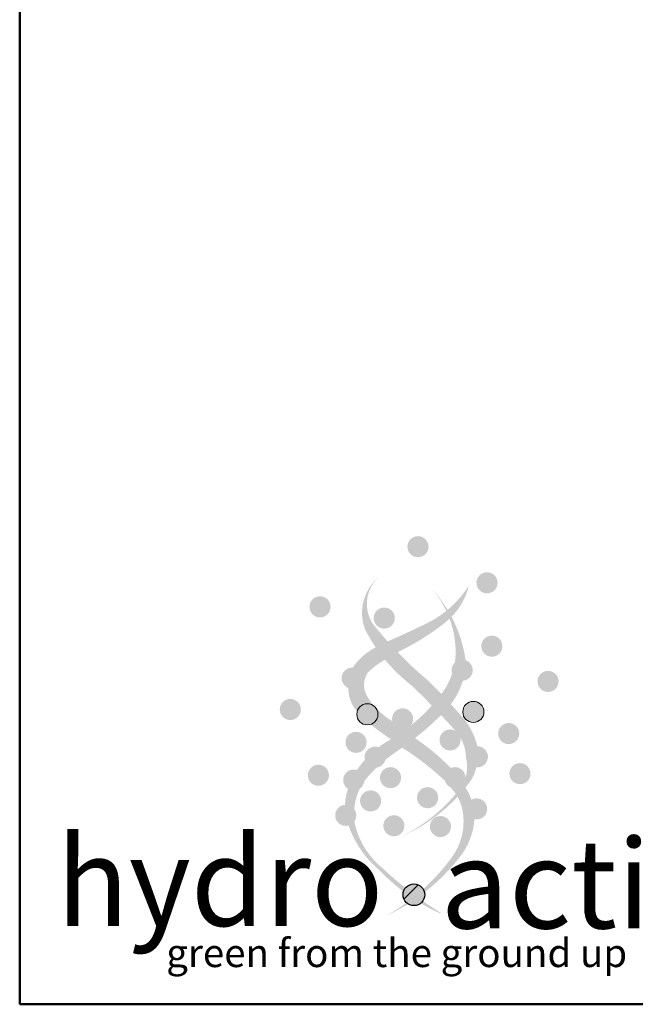
# Model space of a CAD drawing. Units: inches. Extents: x 6 to 324, y 6 to 249.
# Drawn here: x 6 to 41, y 6 to 62 of the extents above; entities that cross this region are included whole.
import ezdxf
from ezdxf.enums import TextEntityAlignment as Align

# ---------------------------------------------------------------- set-up
doc = ezdxf.new("R2010")
doc.units = ezdxf.units.IN
doc.header["$LTSCALE"] = 30
doc.header["$MEASUREMENT"] = 0
doc.layers.get('0').update_dxf_attribs({"lineweight": 25})
for name, color, linetype, lineweight in [('Border (ANSI)', 7, 'Continuous', 80), ('Hatch (ANSI)', 7, 'Continuous', 18), ('Title (ANSI)', 7, 'Continuous', 50)]:
    doc.layers.add(name, color=color, linetype=linetype, lineweight=lineweight)
doc.styles.add('Note Text (ANSI)', font='cour.ttf')
doc.styles.get("Standard").update_dxf_attribs({"font": 'cour.ttf'})
doc.styles.add('Text Style137', font='courbd.ttf')
doc.styles.add('Text Style84', font='cour.ttf')

# ---------------------------------------------------------------- blocks, each defined once
blk = doc.blocks.new('Borders WWS Border')
at = {"layer": 'Border (ANSI)', "lineweight": 50}
for p, q in [((0.2000000000000017, 0.2), (0.2, 8.299999999999999)), ((10.8, 0.2000000000000013), (0.200000000000001, 0.2))]:
    blk.add_line(p, q, dxfattribs=at)
blk = doc.blocks.new('Title Blocks WWS Title Block')
at = {"layer": 'Hatch (ANSI)', "lineweight": 25, "true_color": 0x007fff}
h = blk.add_hatch(color=150, dxfattribs=at)
edge = h.paths.add_edge_path()
edge.add_arc((0.2674065529319221, 2.939813770202332), 0.02007760734033414, 0, 360)
at = {"layer": 'Hatch (ANSI)', "true_color": 0x50a0c8}
h = blk.add_hatch(color=153, dxfattribs=at)
edge = h.paths.add_edge_path()
edge.add_arc((0.2674065529319221, 2.939813770202332), 0.02007760734033432, 0, 360)
at = {"layer": 'Hatch (ANSI)', "lineweight": 25, "true_color": 0x50a0c8}
h = blk.add_hatch(color=153, dxfattribs=at)
edge = h.paths.add_edge_path()
edge.add_arc((0.3986851927817993, 2.871166535830074), 0.02007760734033414, 0, 360)
at = {"layer": 'Hatch (ANSI)', "lineweight": 25, "true_color": 0x6699cc}
h = blk.add_hatch(color=153, dxfattribs=at)
edge = h.paths.add_edge_path()
edge.add_arc((0.2397777977185632, 2.830977526462954), 0.0694860235713221, 131.0613141267219, 213.2615692942156)
edge.add_arc((0.7694284183018143, 3.260123478495027), 0.750854367769964, 218.4842613857817, 230.0307668218628)
edge.add_arc((-0.4989652829472995, 1.884524507117951), 1.121667501669223, 43.70551635739167, 45.50890784677699, ccw=False)
edge.add_arc((0.2068720310943557, 2.739767152725376), 0.1321531681790635, 318.00730774162787, 322.62314482660844, ccw=False)
edge.add_arc((0.05149293013928961, 2.852067589140217), 0.3234182799652636, 318.48563259872606, 321.63952768805217, ccw=False)
edge.add_arc((-0.8838182910251496, 1.490347537238358), 1.644047683696506, 44.25754626464685, 46.14703136471413)
edge.add_arc((0.4509263722921661, 2.928283409903865), 0.3193848087794601, 207.1204396150238, 232.2048643964579, ccw=False)
edge.add_arc((0.2502689055796315, 2.813960499141567), 0.08926805986576533, 128.9636074851678, 200.5070564703216, ccw=False)
at = {"layer": 'Hatch (ANSI)', "true_color": 0xbbe8fb}
h = blk.add_hatch(color=254, dxfattribs=at)
edge = h.paths.add_edge_path()
edge.add_arc((0.7694284183018143, 3.260123478495027), 0.750854367769964, 218.4842613857817, 230.0307668218628)
edge.add_arc((-0.4989652829472995, 1.884524507117951), 1.121667501669223, 43.70551635739167, 45.50890784677699, ccw=False)
edge.add_arc((0.2068720310943557, 2.739767152725376), 0.1321531681790635, 318.00730774162787, 322.62314482660844, ccw=False)
edge.add_arc((0.05149293013928961, 2.852067589140217), 0.3234182799652636, 318.48563259872606, 321.6395276880523, ccw=False)
edge.add_arc((-0.8838182910251496, 1.490347537238358), 1.644047683696506, 44.25754626464685, 46.14703136471413)
edge.add_arc((0.4509263722921661, 2.928283409903865), 0.3193848087794601, 207.1204396150237, 232.2048643964579, ccw=False)
edge.add_arc((0.2502689055796315, 2.813960499141567), 0.08926805986576533, 128.9636074851678, 200.5070564703216, ccw=False)
edge.add_arc((0.2397777977185632, 2.830977526462954), 0.0694860235713221, 131.0613141267219, 213.2615692942156)
at = {"layer": 'Hatch (ANSI)', "lineweight": 25, "true_color": 0x6699cc}
h = blk.add_hatch(color=153, dxfattribs=at)
edge = h.paths.add_edge_path()
edge.add_arc((0.1974381522375154, 2.971207929329977), 0.1972206311460788, 309.8154786185885, 327.6871438363344)
edge.add_arc((0.2422013355099898, 2.894631696252467), 0.125282434392981, 315.2770653965757, 346.6881168793758, ccw=False)
edge.add_arc((0.1061504147751636, 2.687886019077789), 0.2543968110515076, 27.78466444517915, 31.21322939137643)
at = {"layer": 'Hatch (ANSI)', "true_color": 0xbbe8fb}
h = blk.add_hatch(color=254, dxfattribs=at)
edge = h.paths.add_edge_path()
edge.add_arc((0.2422013355099898, 2.894631696252467), 0.125282434392981, 315.2770653965757, 346.6881168793758)
edge.add_arc((0.1974381522375154, 2.971207929329977), 0.1972206311460788, 309.8154786185885, 327.68714383633437, ccw=False)
edge.add_arc((0.1061504147751636, 2.687886019077789), 0.2543968110515076, 27.78466444517909, 31.213229391376387, ccw=False)
at = {"layer": 'Hatch (ANSI)', "lineweight": 25, "true_color": 0x6699cc}
h = blk.add_hatch(color=153, dxfattribs=at)
edge = h.paths.add_edge_path()
edge.add_arc((0.3515174390434072, 2.70488767548518), 0.02007760734033484, 71.20563965028222, 134.6358458189501)
edge.add_arc((0.2068720310943529, 2.739767152725376), 0.1321531681790586, 351.0354617165494, 361.7963517750432)
edge.add_arc((0.1555869411110631, 2.738885394912226), 0.183442132980473, 1.569496006773543, 42.83544662558523)
edge.add_arc((0.1061504147751664, 2.687886019077794), 0.2543968110515, 8.137292439539408, 43.688319487678086, ccw=False)
at = {"layer": 'Hatch (ANSI)', "true_color": 0xbbe8fb}
h = blk.add_hatch(color=254, dxfattribs=at)
edge = h.paths.add_edge_path()
edge.add_arc((0.2068720310943529, 2.739767152725376), 0.1321531681790586, 351.0354617165494, 361.7963517750432)
edge.add_arc((0.1555869411110631, 2.738885394912226), 0.183442132980473, 1.569496006773543, 42.83544662558521)
edge.add_arc((0.1061504147751664, 2.687886019077794), 0.2543968110515, 8.137292439539408, 43.688319487678086, ccw=False)
edge.add_arc((0.3515174390434072, 2.70488767548518), 0.02007760734033484, 71.20563965028222, 134.6358458189501)
at = {"layer": 'Hatch (ANSI)', "lineweight": 25, "true_color": 0x50a0c8}
h = blk.add_hatch(color=153, dxfattribs=at)
edge = h.paths.add_edge_path()
edge.add_arc((0.08117408740736057, 2.82540170889276), 0.02007760734033414, 0, 360)
at = {"layer": 'Hatch (ANSI)', "lineweight": 25, "true_color": 0x007fff}
h = blk.add_hatch(color=150, dxfattribs=at)
edge = h.paths.add_edge_path()
edge.add_arc((0.2032937383453876, 2.804044794482318), 0.02007760734033414, 0, 360)
at = {"layer": 'Hatch (ANSI)', "true_color": 0x50a0c8}
h = blk.add_hatch(color=153, dxfattribs=at)
edge = h.paths.add_edge_path()
edge.add_arc((0.2032937383453876, 2.804044794482318), 0.02007760734033432, 0, 360)
at = {"layer": 'Hatch (ANSI)', "lineweight": 25, "true_color": 0xbbe8fb}
h = blk.add_hatch(color=254, dxfattribs=at)
edge = h.paths.add_edge_path()
edge.add_arc((0.2422013355099919, 2.894631696252475), 0.125282434392985, 309.1777761384234, 312.9137098096789)
edge.add_arc((0.1555869411110631, 2.738885394912237), 0.1834421329804719, 20.41638044772115, 25.44030829160297)
edge.add_arc((0.197438152237521, 2.971207929329982), 0.1972206311460785, 296.7792571318672, 308.8835299779046, ccw=False)
edge.add_arc((-0.5827716219405731, 4.564620470345067), 1.971381011331408, 293.70459657118334, 296.15764369090175, ccw=False)
edge.add_arc((0.7694284183018003, 3.260123478495023), 0.7508543677699543, 221.8092607490819, 223.9214196367113)
edge.add_arc((0.03643654876347479, 3.148300895437097), 0.4519122812796694, 295.1639530803661, 309.0835256590394)
at = {"layer": 'Hatch (ANSI)', "lineweight": 25, "true_color": 0x007fff}
h = blk.add_hatch(color=150, dxfattribs=at)
edge = h.paths.add_edge_path()
edge.add_arc((0.4078441601343678, 2.750652502422502), 0.02007760734033414, 0, 360)
at = {"layer": 'Hatch (ANSI)', "true_color": 0x50a0c8}
h = blk.add_hatch(color=153, dxfattribs=at)
edge = h.paths.add_edge_path()
edge.add_arc((0.4078441601343678, 2.750652502422502), 0.02007760734033432, 0, 360)
at = {"layer": 'Hatch (ANSI)', "lineweight": 25, "true_color": 0x6699cc}
h = blk.add_hatch(color=153, dxfattribs=at)
edge = h.paths.add_edge_path()
edge.add_arc((0.4509263722921605, 2.928283409903871), 0.3193848087794579, 214.312352622297, 219.5839121577675)
edge.add_arc((0.2663584978219829, 2.609345824976775), 0.130822549426697, 118.0804047982529, 136.6098679739064)
edge.add_arc((0.2059175506054041, 2.677061494677786), 0.04110769789227006, 147.3886308643806, 208.308450663439)
edge.add_arc((0.261097088681667, 2.704846558390323), 0.1028784805523235, 207.3588706462544, 222.3476209609648)
edge.add_arc((0.1712373418317666, 2.620985498800481), 0.02007760734033396, 46.48156937260929, 164.5424187740713)
edge.add_arc((0.1985652255166726, 2.66926948418753), 0.06342063929112618, 178.5800667598727, 222.6060101533019, ccw=False)
edge.add_arc((0.1422339128763816, 2.689632733172737), 0.02007760734033431, 249.3825803475544, 447.1439931353393)
edge.add_arc((0.2376573615732995, 2.646470679662804), 0.1136301696208469, 116.40644874205009, 146.1983267738454, ccw=False)
at = {"layer": 'Hatch (ANSI)', "true_color": 0xbbe8fb}
h = blk.add_hatch(color=254, dxfattribs=at)
edge = h.paths.add_edge_path()
edge.add_arc((0.2663584978219829, 2.609345824976775), 0.130822549426697, 118.0804047982529, 136.6098679739064)
edge.add_arc((0.2059175506054041, 2.677061494677786), 0.04110769789227006, 147.3886308643806, 208.308450663439)
edge.add_arc((0.261097088681667, 2.704846558390323), 0.1028784805523235, 207.3588706462544, 222.3476209609648)
edge.add_arc((0.1712373418317666, 2.620985498800481), 0.02007760734033396, 46.48156937260926, 164.5424187740713)
edge.add_arc((0.1985652255166726, 2.66926948418753), 0.06342063929112618, 178.5800667598727, 222.6060101533019, ccw=False)
edge.add_arc((0.1422339128763816, 2.689632733172737), 0.02007760734033431, 249.3825803475544, 447.1439931353393)
edge.add_arc((0.2376573615732995, 2.646470679662804), 0.1136301696208469, 116.40644874205009, 146.1983267738454, ccw=False)
edge.add_arc((0.4509263722921605, 2.928283409903871), 0.3193848087794579, 214.312352622297, 219.5839121577675)
at = {"layer": 'Hatch (ANSI)', "lineweight": 25, "true_color": 0x007fff}
h = blk.add_hatch(color=150, dxfattribs=at)
edge = h.paths.add_edge_path()
edge.add_arc((0.3515174390434072, 2.70488767548518), 0.02007760734033414, 0, 360)
at = {"layer": 'Hatch (ANSI)', "true_color": 0x50a0c8}
h = blk.add_hatch(color=153, dxfattribs=at)
edge = h.paths.add_edge_path()
edge.add_arc((0.3515174390434072, 2.70488767548518), 0.02007760734033432, 0, 360)
at = {"layer": 'Hatch (ANSI)', "lineweight": 25, "true_color": 0x007fff}
h = blk.add_hatch(color=150, dxfattribs=at)
edge = h.paths.add_edge_path()
edge.add_arc((0.1422339128763816, 2.689632733172737), 0.02007760734033414, 0, 360)
at = {"layer": 'Hatch (ANSI)', "true_color": 0x50a0c8}
h = blk.add_hatch(color=153, dxfattribs=at)
edge = h.paths.add_edge_path()
edge.add_arc((0.1422339128763816, 2.689632733172737), 0.02007760734033432, 0, 360)
at = {"layer": 'Hatch (ANSI)', "lineweight": 25, "true_color": 0xbbe8fb}
h = blk.add_hatch(color=254, dxfattribs=at)
edge = h.paths.add_edge_path()
edge.add_arc((0.206682392414846, 2.731054406182708), 0.1532426067311803, 310.4781048579931, 342.4518544645138)
edge.add_arc((0.35151743904341, 2.704887675485183), 0.02007760734033402, 198.2494368773852, 273.6445163489062, ccw=False)
edge.add_arc((0.2068720310943557, 2.739767152725365), 0.1321531681790591, 318.0073077416305, 341.8498209798106, ccw=False)
edge.add_arc((0.05149293013928681, 2.85206758914022), 0.3234182799652685, 308.7810960655045, 321.6395276880522, ccw=False)
edge.add_arc((0.2382112894379867, 2.612268247546249), 0.02007760734033331, 293.66218146858137, 322.14961971139246, ccw=False)
edge.add_arc((0.05149293013927982, 2.85206758914022), 0.3234182799652678, 299.3745700391966, 307.03070511442724, ccw=False)
edge.add_arc((0.3038598568273839, 2.411602286081114), 0.1842479199674185, 120.5764945278738, 127.1924630628861)
edge.add_arc((0.1858858642764395, 2.539413121906755), 0.02007760734033445, -15.1280186421439, 70.81718073780212, ccw=False)
edge.add_arc((0.3841671646679131, 2.316157667255535), 0.2820210200939223, 122.9794619386793, 129.3716462285218, ccw=False)
edge.add_arc((-0.09194592211239293, 3.024225148474777), 0.5712899080724744, 304.3803448889731, 314.1753140271939)
at = {"layer": 'Hatch (ANSI)', "lineweight": 25, "true_color": 0x007fff}
h = blk.add_hatch(color=150, dxfattribs=at)
edge = h.paths.add_edge_path()
edge.add_arc((0.5146988654847842, 2.683530761074743), 0.02007760734033414, 0, 360)
at = {"layer": 'Hatch (ANSI)', "true_color": 0x50a0c8}
h = blk.add_hatch(color=153, dxfattribs=at)
edge = h.paths.add_edge_path()
edge.add_arc((0.5146988654847842, 2.683530761074743), 0.02007760734033432, 0, 360)
at = {"layer": 'Hatch (ANSI)', "lineweight": 25, "true_color": 0x007fff}
h = blk.add_hatch(color=150, dxfattribs=at)
edge = h.paths.add_edge_path()
edge.add_arc((0.02469375639427743, 2.630138456947492), 0.02007760734033414, 0, 360)
at = {"layer": 'Hatch (ANSI)', "true_color": 0x50a0c8}
h = blk.add_hatch(color=153, dxfattribs=at)
edge = h.paths.add_edge_path()
edge.add_arc((0.02469375639427743, 2.630138456947492), 0.02007760734033432, 0, 360)
at = {"layer": 'Hatch (ANSI)', "lineweight": 25, "true_color": 0x50a0c8}
h = blk.add_hatch(color=153, dxfattribs=at)
edge = h.paths.add_edge_path()
edge.add_arc((0.1712373418317666, 2.620985498800484), 0.02007760734033414, 46.48156937262608, 399.5630845479187)
edge.add_arc((0.2610970886816839, 2.704846558390325), 0.1028784805523373, 222.3476209609551, 223.6970329595308, ccw=False)
h = blk.add_hatch(color=153, dxfattribs=at)
edge = h.paths.add_edge_path()
edge.add_arc((0.3727347745032151, 2.625561977873988), 0.02007760734033414, 0, 360)
at = {"layer": 'Hatch (ANSI)', "lineweight": 25, "true_color": 0x6699cc}
h = blk.add_hatch(color=153, dxfattribs=at)
edge = h.paths.add_edge_path()
edge.add_arc((0.2874263114616568, 2.724291613575312), 0.1351663501236571, 224.6734282209815, 239.3903200575609)
edge.add_arc((0.238211289437995, 2.612268247546257), 0.0200776073403341, 192.391218399178, 293.6621814685635)
edge.add_arc((0.05149293013929521, 2.852067589140225), 0.3234182799652663, 300.54332780328014, 307.03070511442496, ccw=False)
edge.add_arc((0.5329876594514753, 3.047394797700921), 0.5702001445706746, 231.3932772695505, 236.20761524778828, ccw=False)
edge.add_arc((0.1712373418317666, 2.620985498800484), 0.02007760734033427, 287.2737627315845, 399.5630845478948)
edge.add_arc((0.261097088681667, 2.704846558390325), 0.1028784805523247, 223.6970329595426, 227.2825727165406)
at = {"layer": 'Hatch (ANSI)', "true_color": 0xbbe8fb}
h = blk.add_hatch(color=254, dxfattribs=at)
edge = h.paths.add_edge_path()
edge.add_arc((0.238211289437995, 2.612268247546257), 0.0200776073403341, 192.391218399178, 293.6621814685635)
edge.add_arc((0.05149293013929521, 2.852067589140225), 0.3234182799652663, 300.5433278032802, 307.03070511442496, ccw=False)
edge.add_arc((0.5329876594514753, 3.047394797700921), 0.5702001445706746, 231.3932772695505, 236.20761524778828, ccw=False)
edge.add_arc((0.1712373418317666, 2.620985498800484), 0.02007760734033427, 287.2737627315845, 399.5630845478948)
edge.add_arc((0.261097088681667, 2.704846558390325), 0.1028784805523247, 223.6970329595426, 227.2825727165405)
edge.add_arc((0.2874263114616568, 2.724291613575312), 0.1351663501236571, 224.6734282209814, 239.3903200575608)
at = {"layer": 'Hatch (ANSI)', "true_color": 0x50a0c8}
h = blk.add_hatch(color=153, dxfattribs=at)
edge = h.paths.add_edge_path()
edge.add_arc((0.238211289437995, 2.612268247546254), 0.02007760734033432, 0, 360)
at = {"layer": 'Hatch (ANSI)', "lineweight": 25, "true_color": 0xbbe8fb}
h = blk.add_hatch(color=254, dxfattribs=at)
edge = h.paths.add_edge_path()
edge.add_arc((-0.4989652829472995, 1.884524507117956), 1.121667501669209, 40.94132467672637, 42.34787821743266)
edge.add_arc((0.2066823924148586, 2.731054406182708), 0.1532426067311754, 313.1169581615587, 323.59833540943, ccw=False)
edge.add_arc((-0.8838182910252056, 1.490347537238515), 1.644047683696444, 42.21519499725213, 43.36361781700299, ccw=False)
edge.add_arc((0.2791315498519544, 2.537309270271037), 0.07949151177507348, 40.40700450152269, 46.54273542690328, ccw=False)
edge.add_arc((0.3284663999602224, 2.572169685814166), 0.02007760734033392, 14.378641143433924, 56.112049629493924, ccw=False)
edge.add_arc((0.27913154985196, 2.537309270271035), 0.07949151177507331, 0.9121422351228148, 30.083686271367014, ccw=False)
edge.add_arc((0.2901418594643745, 2.521147507421392), 0.07065410815735369, -17.01592584565401, 14.279673667156715, ccw=False)
edge.add_arc((0.3376253673127909, 2.500471465392907), 0.02007760734033415, -37.79084260619021, 0, ccw=False)
edge.add_arc((0.09977657959640154, 2.669071169251676), 0.3116043019819358, 324.4593895303935, 324.5105386606721, ccw=False)
edge.add_arc((0.2725991934638791, 2.426297278597255), 0.1015753138215266, 33.127811315182726, 37.36464737494708, ccw=False)
edge.add_arc((0.1129319485212253, 2.676316801504453), 0.3126130883427393, 321.5230583339256, 322.7621098541147)
edge.add_arc((0.3082414304595014, 2.534198614676367), 0.07130050776666982, 318.7068627849417, 348.6606095946883)
edge.add_arc((0.3803672365173795, 2.540134308164796), 0.02007760734033392, 90.00000000001211, 263.66008481686947, ccw=False)
edge.add_arc((0.2532321362820795, 2.529854543500728), 0.1307092335944696, 13.42964366033179, 43.32407485806804)
at = {"layer": 'Hatch (ANSI)', "lineweight": 25, "true_color": 0x50a0c8}
h = blk.add_hatch(color=153, dxfattribs=at)
edge = h.paths.add_edge_path()
edge.add_arc((0.4399005782072785, 2.584373642077607), 0.02007760734033414, 0, 360)
at = {"layer": 'Hatch (ANSI)', "true_color": 0x50a0c8}
h = blk.add_hatch(color=153, dxfattribs=at)
edge = h.paths.add_edge_path()
edge.add_arc((0.4399005782072785, 2.584373642077607), 0.02007760734033432, 0, 360)
at = {"layer": 'Hatch (ANSI)', "lineweight": 25, "true_color": 0x50a0c8}
h = blk.add_hatch(color=153, dxfattribs=at)
edge = h.paths.add_edge_path()
edge.add_arc((0.1496568617364026, 2.567644589888883), 0.02007760734033414, 0, 360)
at = {"layer": 'Hatch (ANSI)', "true_color": 0x50a0c8}
h = blk.add_hatch(color=153, dxfattribs=at)
edge = h.paths.add_edge_path()
edge.add_arc((0.3284663999602224, 2.572169685814166), 0.02007760734033432, 0, 360)
at = {"layer": 'Hatch (ANSI)', "lineweight": 25, "true_color": 0x6699cc}
h = blk.add_hatch(color=153, dxfattribs=at)
edge = h.paths.add_edge_path()
edge.add_arc((0.3376253673127909, 2.500471465392907), 0.02007760734033454, 113.6096015298304, 196.308933550353)
edge.add_arc((-0.06544588348369339, 2.08300995535277), 0.562940603488214, 47.01711953581244, 57.44319364831533)
edge.add_arc((-0.09194592211238173, 3.024225148474788), 0.5712899080724735, 305.2157624215909, 308.2542465899936)
edge.add_arc((0.03979687358191441, 2.241410173306809), 0.4011979948517654, 43.75487638241651, 56.4080580341834, ccw=False)
at = {"layer": 'Hatch (ANSI)', "true_color": 0xbbe8fb}
h = blk.add_hatch(color=254, dxfattribs=at)
edge = h.paths.add_edge_path()
edge.add_arc((-0.06544588348369339, 2.08300995535277), 0.562940603488214, 47.01711953581244, 57.44319364831529)
edge.add_arc((-0.09194592211238173, 3.024225148474788), 0.5712899080724735, 305.2157624215909, 308.2542465899936)
edge.add_arc((0.03979687358191441, 2.241410173306809), 0.4011979948517654, 43.75487638241651, 56.4080580341834, ccw=False)
edge.add_arc((0.3376253673127909, 2.500471465392907), 0.02007760734033454, 113.6096015298304, 196.308933550353)
at = {"layer": 'Hatch (ANSI)', "lineweight": 25, "true_color": 0x007fff}
h = blk.add_hatch(color=150, dxfattribs=at)
edge = h.paths.add_edge_path()
edge.add_arc((0.1858858642764353, 2.539413121906752), 0.02007760734033414, 0, 360)
at = {"layer": 'Hatch (ANSI)', "true_color": 0x50a0c8}
h = blk.add_hatch(color=153, dxfattribs=at)
edge = h.paths.add_edge_path()
edge.add_arc((0.1858858642764353, 2.539413121906752), 0.02007760734033432, 0, 360)
at = {"layer": 'Hatch (ANSI)', "lineweight": 25, "true_color": 0x007fff}
h = blk.add_hatch(color=150, dxfattribs=at)
edge = h.paths.add_edge_path()
edge.add_arc((0.3803672365173795, 2.540134308164792), 0.02007760734033414, 0, 360)
at = {"layer": 'Hatch (ANSI)', "true_color": 0x50a0c8}
h = blk.add_hatch(color=153, dxfattribs=at)
edge = h.paths.add_edge_path()
edge.add_arc((0.3803672365173795, 2.540134308164792), 0.02007760734033432, 0, 360)
at = {"layer": 'Hatch (ANSI)', "lineweight": 25, "true_color": 0x6699cc}
h = blk.add_hatch(color=153, dxfattribs=at)
edge = h.paths.add_edge_path()
edge.add_arc((0.1452869019938979, 2.495880650203841), 0.02007760734033583, 353.014783306289, 432.3637136020801)
edge.add_arc((0.3038598568273783, 2.411602286081106), 0.18424791996742, 138.2237799101474, 145.8565255774404, ccw=False)
edge.add_arc((0.1858858642764381, 2.539413121906752), 0.02007760734033406, 194.5990622352331, 278.3469114042551)
edge.add_arc((0.3841671646679187, 2.316157667255542), 0.2820210200939227, 133.847246533591, 139.3551187241013)
edge.add_arc((0.2495965772788062, 2.433294433685863), 0.1036220599910218, 140.0317925011398, 144.5197772881306)
at = {"layer": 'Hatch (ANSI)', "true_color": 0xbbe8fb}
h = blk.add_hatch(color=254, dxfattribs=at)
edge = h.paths.add_edge_path()
edge.add_arc((0.1452869019939007, 2.495880650203845), 0.02007760734033427, 353.0147833062764, 432.3637136020678)
edge.add_arc((0.3038598568273783, 2.411602286081106), 0.18424791996742, 138.2237799101474, 145.8565255774404, ccw=False)
edge.add_arc((0.1858858642764381, 2.539413121906752), 0.02007760734033406, 194.5990622352331, 278.3469114042551)
edge.add_arc((0.3841671646679187, 2.316157667255542), 0.2820210200939227, 133.847246533591, 139.3551187241013)
edge.add_arc((0.2495965772788062, 2.433294433685863), 0.1036220599910218, 140.0317925011398, 144.5197772881306)
at = {"layer": 'Hatch (ANSI)', "lineweight": 25, "true_color": 0x50a0c8}
h = blk.add_hatch(color=153, dxfattribs=at)
edge = h.paths.add_edge_path()
edge.add_arc((0.07812109828983867, 2.505047944466411), 0.02007760734033414, 0, 360)
at = {"layer": 'Hatch (ANSI)', "lineweight": 25, "true_color": 0x007fff}
h = blk.add_hatch(color=150, dxfattribs=at)
edge = h.paths.add_edge_path()
edge.add_arc((0.1452869019938965, 2.495880650203841), 0.02007760734033414, 0, 360)
at = {"layer": 'Hatch (ANSI)', "true_color": 0x50a0c8}
h = blk.add_hatch(color=153, dxfattribs=at)
edge = h.paths.add_edge_path()
edge.add_arc((0.1452869019938965, 2.495880650203841), 0.02007760734033432, 0, 360)
at = {"layer": 'Hatch (ANSI)', "lineweight": 25, "true_color": 0x50a0c8}
h = blk.add_hatch(color=153, dxfattribs=at)
edge = h.paths.add_edge_path()
edge.add_arc((0.2152141054545307, 2.500471465392907), 0.02007760734033414, 0, 360)
at = {"layer": 'Hatch (ANSI)', "lineweight": 25, "true_color": 0x007fff}
h = blk.add_hatch(color=150, dxfattribs=at)
edge = h.paths.add_edge_path()
edge.add_arc((0.3376253673127909, 2.500471465392907), 0.02007760734033414, 0, 360)
at = {"layer": 'Hatch (ANSI)', "true_color": 0x50a0c8}
h = blk.add_hatch(color=153, dxfattribs=at)
edge = h.paths.add_edge_path()
edge.add_arc((0.3376253673127909, 2.500471465392907), 0.02007760734033432, 0, 360)
at = {"layer": 'Hatch (ANSI)', "lineweight": 25, "true_color": 0x50a0c8}
h = blk.add_hatch(color=153, dxfattribs=at)
edge = h.paths.add_edge_path()
edge.add_arc((0.4612715235892174, 2.50809893051541), 0.02007760734033414, 0, 360)
at = {"layer": 'Hatch (ANSI)', "lineweight": 25, "true_color": 0x6699cc}
h = blk.add_hatch(color=153, dxfattribs=at)
edge = h.paths.add_edge_path()
edge.add_arc((0.1452869019938993, 2.495880650203842), 0.02007760734033423, 236.6199823443076, 305.0573713552806)
edge.add_arc((0.2495965772788062, 2.433294433685863), 0.1036220599910194, 153.5523773734284, 175.9473463361225)
edge.add_arc((0.1300219564062929, 2.428773232904212), 0.020077607340335, 36.15246129758877, 93.59255348596866)
edge.add_arc((0.2342329547793085, 2.445397512254242), 0.1055243139642093, 161.3658672075326, 178.1460703334726, ccw=False)
at = {"layer": 'Hatch (ANSI)', "true_color": 0xbbe8fb}
h = blk.add_hatch(color=254, dxfattribs=at)
edge = h.paths.add_edge_path()
edge.add_arc((0.2495965772788062, 2.433294433685863), 0.1036220599910194, 153.5523773734284, 175.9473463361225)
edge.add_arc((0.1300219564062929, 2.428773232904212), 0.020077607340335, 36.15246129758877, 93.59255348596866)
edge.add_arc((0.2342329547793085, 2.445397512254242), 0.1055243139642093, 161.3658672075328, 178.1460703334726, ccw=False)
edge.add_arc((0.1452869019938993, 2.495880650203842), 0.02007760734033423, 236.6199823443076, 305.0573713552806)
at = {"layer": 'Hatch (ANSI)', "lineweight": 25, "true_color": 0x007fff}
h = blk.add_hatch(color=150, dxfattribs=at)
edge = h.paths.add_edge_path()
edge.add_arc((0.1773433200668076, 2.456232131480093), 0.02007760734033414, 0, 360)
at = {"layer": 'Hatch (ANSI)', "true_color": 0x50a0c8}
h = blk.add_hatch(color=153, dxfattribs=at)
edge = h.paths.add_edge_path()
edge.add_arc((0.1773433200668076, 2.456232131480093), 0.02007760734033432, 0, 360)
at = {"layer": 'Hatch (ANSI)', "lineweight": 25, "true_color": 0x007fff}
h = blk.add_hatch(color=150, dxfattribs=at)
edge = h.paths.add_edge_path()
edge.add_arc((0.2857245091963362, 2.462334103578089), 0.02007760734033414, 0, 360)
at = {"layer": 'Hatch (ANSI)', "true_color": 0x50a0c8}
h = blk.add_hatch(color=153, dxfattribs=at)
edge = h.paths.add_edge_path()
edge.add_arc((0.2857245091963362, 2.462334103578089), 0.02007760734033432, 0, 360)
at = {"layer": 'Hatch (ANSI)', "lineweight": 25, "true_color": 0x6699cc}
h = blk.add_hatch(color=153, dxfattribs=at)
edge = h.paths.add_edge_path()
edge.add_arc((0.2395454804842237, 2.416907850852164), 0.1145715941274269, 323.5469401657808, 367.0312578097457)
edge.add_arc((0.2667146530173266, 2.421418071170497), 0.08706224923451444, 6.27408966015918, 44.48391146337855)
edge.add_arc((0.3376253673127909, 2.500471465392907), 0.02007760734033432, 244.0160343033442, 321.4256970915574)
edge.add_arc((0.2725991934638931, 2.426297278597241), 0.101575313821521, 18.454018930572488, 37.372188619721214, ccw=False)
edge.add_arc((0.3788407527382673, 2.440977189167652), 0.02007760734033432, 119.5090663282428, 258.799638549277)
edge.add_arc((0.2386767996682217, 2.432511210866866), 0.1367259732660129, 327.46757485229415, 355.289022640364, ccw=False)
edge.add_arc((0.04720094926311098, 2.581152208698513), 0.3787522758960213, 307.91496122469727, 324.0852094970845, ccw=False)
edge.add_arc((0.2597740909177689, 2.277749314871761), 0.02068395108201173, 12.83910749187417, 31.6949809856845)
edge.add_arc((0.009696646364695083, 2.584727673059739), 0.3991647422479592, 312.1127429044474, 323.7741712966076)
at = {"layer": 'Hatch (ANSI)', "true_color": 0xbbe8fb}
h = blk.add_hatch(color=254, dxfattribs=at)
edge = h.paths.add_edge_path()
edge.add_arc((0.2667146530173266, 2.421418071170497), 0.08706224923451444, 6.27408966015918, 44.48391146337855)
edge.add_arc((0.3376253673127909, 2.500471465392907), 0.02007760734033432, 244.0160343033442, 321.4256970915574)
edge.add_arc((0.2725991934638931, 2.426297278597241), 0.101575313821521, 18.454018930572488, 37.372188619721214, ccw=False)
edge.add_arc((0.3788407527382673, 2.440977189167652), 0.02007760734033432, 119.5090663282428, 258.799638549277)
edge.add_arc((0.2386767996682217, 2.432511210866866), 0.1367259732660129, 327.467574852294, 355.2890226403642, ccw=False)
edge.add_arc((0.04720094926311098, 2.581152208698513), 0.3787522758960213, 307.91496122469727, 324.0852094970846, ccw=False)
edge.add_arc((0.2597740909177689, 2.277749314871761), 0.02068395108201173, 12.83910749187417, 31.6949809856845)
edge.add_arc((0.009696646364695083, 2.584727673059739), 0.3991647422479592, 312.1127429044474, 323.7741712966076)
edge.add_arc((0.2395454804842237, 2.416907850852164), 0.1145715941274269, 323.5469401657807, 367.0312578097456)
at = {"layer": 'Hatch (ANSI)', "lineweight": 25, "true_color": 0xbbe8fb}
h = blk.add_hatch(color=254, dxfattribs=at)
edge = h.paths.add_edge_path()
edge.add_arc((0.2667146530173238, 2.421418071170485), 0.08706224923452036, 29.41750764817746, 33.63384816361863)
edge.add_arc((0.09977657959695753, 2.669071169252527), 0.311604301981979, 296.37012807703707, 320.2072231546556, ccw=False)
edge.add_arc((0.11293194852127, 2.676316801504503), 0.3126130883427359, 293.6189987478349, 317.2663777807325)
at = {"layer": 'Hatch (ANSI)', "lineweight": 25, "true_color": 0x007fff}
h = blk.add_hatch(color=150, dxfattribs=at)
edge = h.paths.add_edge_path()
edge.add_arc((0.3788407527382645, 2.440977189167651), 0.02007760734033414, 0, 360)
at = {"layer": 'Hatch (ANSI)', "true_color": 0x50a0c8}
h = blk.add_hatch(color=153, dxfattribs=at)
edge = h.paths.add_edge_path()
edge.add_arc((0.3788407527382645, 2.440977189167651), 0.02007760734033432, 0, 360)
at = {"layer": 'Hatch (ANSI)', "lineweight": 25, "true_color": 0x007fff}
h = blk.add_hatch(color=150, dxfattribs=at)
edge = h.paths.add_edge_path()
edge.add_arc((0.1300219564062929, 2.428773232904215), 0.02007760734033414, 0, 360)
at = {"layer": 'Hatch (ANSI)', "true_color": 0x50a0c8}
h = blk.add_hatch(color=153, dxfattribs=at)
edge = h.paths.add_edge_path()
edge.add_arc((0.1300219564062929, 2.428773232904215), 0.02007760734033432, 0, 360)
at = {"layer": 'Hatch (ANSI)', "lineweight": 25, "true_color": 0x6699cc}
h = blk.add_hatch(color=153, dxfattribs=at)
edge = h.paths.add_edge_path()
edge.add_arc((0.2971603435464485, 2.447582037390362), 0.1538173337164949, 191.4149490117005, 231.096094687631)
edge.add_arc((0.6814945453124711, 2.83999315127309), 0.7025354011193895, 226.7982783478227, 231.4412146897824)
edge.add_arc((0.2597740909177549, 2.277749314871753), 0.02068395108201326, 141.4757991302361, 163.7335519279991)
edge.add_arc((0.4577785031338841, 2.572737712705265), 0.3620728285808062, 223.4173105218585, 233.0080231004604, ccw=False)
edge.add_arc((0.3181677455849982, 2.472939832978776), 0.1935004825484801, 199.1617477527426, 230.382641072203, ccw=False)
edge.add_arc((0.1300219564062957, 2.428773232904213), 0.02007760734033419, 285.5016415840506, 324.5892153893121)
at = {"layer": 'Hatch (ANSI)', "true_color": 0xbbe8fb}
h = blk.add_hatch(color=254, dxfattribs=at)
edge = h.paths.add_edge_path()
edge.add_arc((0.6814945453124711, 2.83999315127309), 0.7025354011193895, 226.7982783478227, 231.4412146897825)
edge.add_arc((0.2597740909177549, 2.277749314871753), 0.02068395108201326, 141.475799130236, 163.7335519279991)
edge.add_arc((0.4577785031338841, 2.572737712705265), 0.3620728285808062, 223.4173105218586, 233.0080231004604, ccw=False)
edge.add_arc((0.3181677455849982, 2.472939832978776), 0.1935004825484801, 199.1617477527427, 230.382641072203, ccw=False)
edge.add_arc((0.1300219564062957, 2.428773232904213), 0.02007760734033419, 285.5016415840506, 324.5892153893121)
edge.add_arc((0.2971603435464485, 2.447582037390362), 0.1538173337164949, 191.4149490117005, 231.096094687631)
at = {"layer": 'Hatch (ANSI)', "lineweight": 25, "true_color": 0x007fff}
h = blk.add_hatch(color=150, dxfattribs=at)
edge = h.paths.add_edge_path()
edge.add_arc((0.2216116946098059, 2.408941811518277), 0.02007760734033414, 0, 360)
at = {"layer": 'Hatch (ANSI)', "true_color": 0x50a0c8}
h = blk.add_hatch(color=153, dxfattribs=at)
edge = h.paths.add_edge_path()
edge.add_arc((0.2216116946098059, 2.408941811518277), 0.02007760734033432, 0, 360)
at = {"layer": 'Hatch (ANSI)', "lineweight": 25, "true_color": 0x007fff}
h = blk.add_hatch(color=150, dxfattribs=at)
edge = h.paths.add_edge_path()
edge.add_arc((0.3101484436958026, 2.407416318493776), 0.02007760734033414, 0, 360)
at = {"layer": 'Hatch (ANSI)', "true_color": 0x50a0c8}
h = blk.add_hatch(color=153, dxfattribs=at)
edge = h.paths.add_edge_path()
edge.add_arc((0.3101484436958026, 2.407416318493776), 0.02007760734033432, 0, 360)
at = {"layer": 'Hatch (ANSI)', "lineweight": 25, "true_color": 0x50a0c8}
h = blk.add_hatch(color=153, dxfattribs=at)
edge = h.paths.add_edge_path()
edge.add_arc((0.259774090917766, 2.277749314871764), 0.02068395108201229, 0, 360)
at = {"layer": 'Hatch (ANSI)', "true_color": 0x50a0c8}
h = blk.add_hatch(dxfattribs=at)
h.set_pattern_fill('ANSI31', color=153, scale=0.9999999999999999, style=0)
h.set_pattern_definition([(45, (0, 0), (-0.08838834764831845, 0.08838834764831845), [])])
edge = h.paths.add_edge_path()
edge.add_arc((0.259774090917766, 2.277749314871764), 0.02068395108201234, 0, 360)
at = {"layer": 'Hatch (ANSI)', "lineweight": 25, "true_color": 0xbbe8fb}
h = blk.add_hatch(color=254, dxfattribs=at)
edge = h.paths.add_edge_path()
edge.add_arc((0.04720094926310259, 2.581152208698508), 0.3787522758960212, 294.9970353908611, 302.1175092434278)
edge.add_arc((0.2597740909177521, 2.27774931487177), 0.0206839510820119, 226.6404281960184, 237.19336297628172, ccw=False)
edge.add_arc((0.009696646364702076, 2.584727673059748), 0.3991647422479614, 299.6644017722272, 306.22266627721615, ccw=False)
at = {"layer": 'Hatch (ANSI)', "lineweight": 25, "true_color": 0x6699cc}
h = blk.add_hatch(color=153, dxfattribs=at)
edge = h.paths.add_edge_path()
edge.add_arc((0.2597740909177689, 2.277749314871764), 0.02068395108201181, 308.5252279959442, 324.7795042117901)
edge.add_arc((0.6814945453124599, 2.839993151273096), 0.7025354011193895, 234.8140886522992, 238.1058872105987)
edge.add_arc((0.3264241959214832, 2.240037175971252), 0.01648756131470849, 167.7966694236272, 172.5946884747926)
edge.add_arc((0.4577785031338981, 2.572737712705262), 0.3620728285808061, 239.25075682352139, 245.9244433063684, ccw=False)
at = {"layer": 'Hatch (ANSI)', "true_color": 0xbbe8fb}
h = blk.add_hatch(color=254, dxfattribs=at)
edge = h.paths.add_edge_path()
edge.add_arc((0.6814945453124599, 2.839993151273096), 0.7025354011193895, 234.8140886522992, 238.1058872105986)
edge.add_arc((0.3264241959214832, 2.240037175971252), 0.01648756131470849, 167.7966694236272, 172.5946884747926)
edge.add_arc((0.4577785031338981, 2.572737712705262), 0.3620728285808061, 239.25075682352139, 245.9244433063683, ccw=False)
edge.add_arc((0.2597740909177689, 2.277749314871764), 0.02068395108201181, 308.5252279959442, 324.7795042117901)
at = {"color": 153, "linetype": 'Continuous', "lineweight": 5, "true_color": 0x50a0c8}
for centre in [(0.1712373418317666, 2.620985498800484), (0.3727347745032151, 2.625561977873988)]:
    blk.add_circle(centre, 0.02007760734033432, dxfattribs=at)
at = {"color": 153, "linetype": 'Continuous', "true_color": 0x50a0c8}
blk.add_circle((0.259774090917766, 2.277749314871764), 0.02068395108201234, dxfattribs=at)
at = {"color": 153, "true_color": 0x6699cc, "insert": (-0.4203312726677679, 2.388011950718991), "char_height": 0.1695999948997197, "attachment_point": 1}
blk.add_mtext('\\fArial|b0|i0;\\W0.98;\\H0.1696;{\\fTimes New Roman|b1|i0;\\W0.98;\\H0.1696;hydro}', dxfattribs=at)
at = {"color": 94, "true_color": 0x009900, "insert": (0.3101484436958026, 2.383458976772469), "char_height": 0.1695999948997197, "attachment_point": 1}
blk.add_mtext('\\fArial|b0|i0;\\H0.1696;{\\fTimes New Roman|b1|i0;\\H0.1696;action}', dxfattribs=at)
at = {"color": 94, "true_color": 0x009900, "insert": (-0.2112741775120494, 2.193831955569248), "char_height": 0.05360000480817059, "attachment_point": 1, "line_spacing_factor": 2.824987888336182}
blk.add_mtext('\\fArial|b0|i0;\\H0.0536;{\\fTimes New Roman|b1|i0;\\H0.0536;\\fTimes New Roman|b1|i1;\\H0.0536;green from the ground up}', dxfattribs=at)
at = {"layer": 'Title (ANSI)', "style": 'Note Text (ANSI)'}
blk.add_attdef('REVISION_NUMBER', text='', height=0.07500000239357234, dxfattribs=at).set_placement((6.977240189283376, 2.388530396663393), align=Align.MIDDLE_CENTER)
at = {"layer": 'Title (ANSI)'}
for tag, p, height, style in [('Initial_View_Scale_001', (7.323855999488716, 2.296774450260147), 0.07500000239357234, 'Note Text (ANSI)'), ('CURRENT_DATE_001', (7.91725890426472, 2.307731209890374), 0.0500000015957149, 'Text Style84'), ('PART_NUMBER_001', (8.405398983654203, 2.132845950593725), 0.07466666811094509, 'Text Style137')]:
    blk.add_attdef(tag, p, '', height=height, dxfattribs=dict(at, style=style))

msp = doc.modelspace()

# ---------------------------------------------------------------- block references
at = {"xscale": 30, "yscale": 30, "zscale": 30}
for name, p in [('Borders WWS Border', (0, 0)), ('Title Blocks WWS Title Block', (20.69418130530086, -56.07967818881981))]:
    msp.add_blockref(name, p, dxfattribs=at)

doc.saveas('drawing.dxf')
